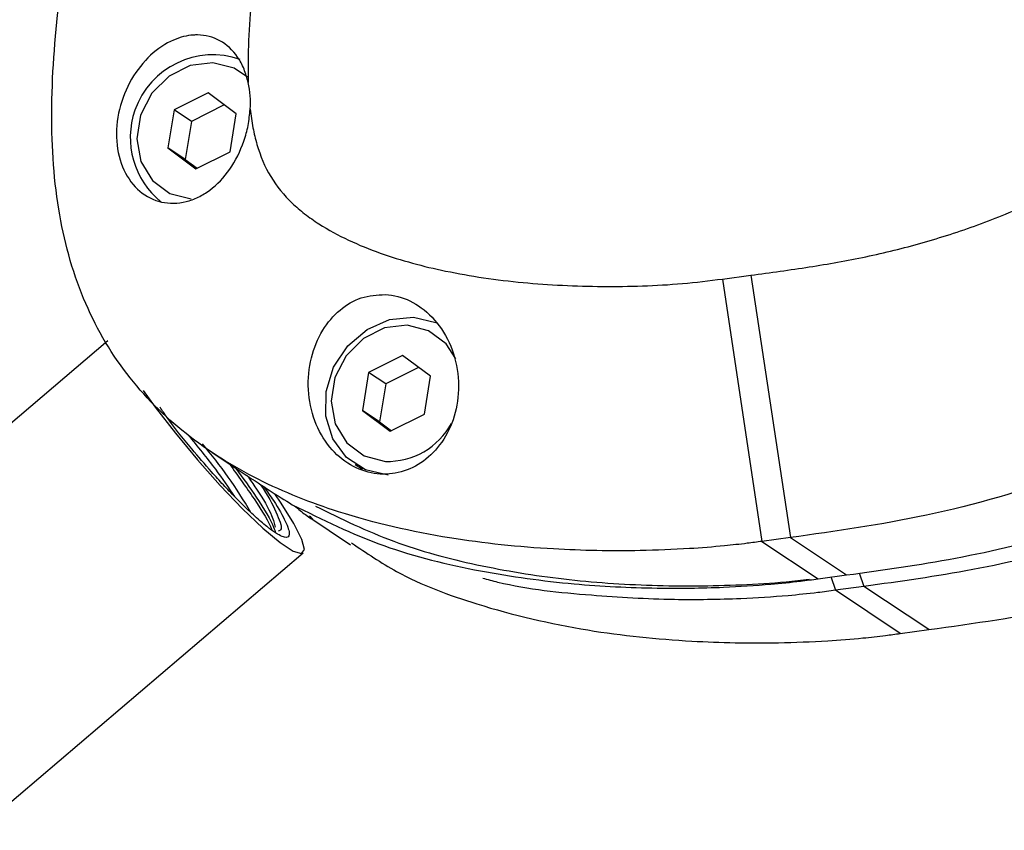
# Model space of a CAD drawing. Units: inches. Extents: x -1664 to 1962, y -1237 to 1451.
# Drawn here: x -1503 to -1459, y -1043 to -1007 of the extents above; entities that cross this region are included whole.
import ezdxf

# ---------------------------------------------------------------- set-up
doc = ezdxf.new("R2010")
doc.units = ezdxf.units.IN
doc.header["$MEASUREMENT"] = 0

# ---------------------------------------------------------------- blocks, each defined once
blk = doc.blocks.new('block 70')
at = {"color": 7, "lineweight": 25, "true_color": 0xffffff}
blk.add_lwpolyline([(-1504.375, -1042.681), (-1490.016, -1030.449)], dxfattribs=at)
blk = doc.blocks.new('block 71')
at = {"color": 7, "lineweight": 25, "true_color": 0xffffff}
blk.add_lwpolyline([(-1498.623, -1021.097), (-1512.611, -1033.013)], dxfattribs=at)
blk = doc.blocks.new('block 152')
at = {"color": 7, "lineweight": 25, "true_color": 0xffffff}
blk.add_lwpolyline([(-1494.026, -1026.026), (-1492.523, -1027.028)], dxfattribs=at)
blk = doc.blocks.new('block 177')
at = {"color": 7, "lineweight": 25, "true_color": 0xffffff}
blk.add_lwpolyline([(-1487.717, -1026.545), (-1487.399, -1026.758)], dxfattribs=at)
blk = doc.blocks.new('block 204')
at = {"color": 7, "lineweight": 25, "true_color": 0xffffff}
blk.add_lwpolyline([(-1489.813, -1028.833), (-1487.929, -1030.088)], dxfattribs=at)
blk = doc.blocks.new('block 243')
at = {"color": 7, "lineweight": 25, "true_color": 0xffffff}
blk.add_open_spline([(-1491.767, -1027.516), (-1491.612, -1027.732), (-1491.457, -1027.948), (-1491.326, -1028.144), (-1491.081, -1028.51), (-1490.916, -1028.808), (-1490.803, -1029.053), (-1490.687, -1029.302), (-1490.623, -1029.497), (-1490.626, -1029.617), (-1490.629, -1029.741), (-1490.701, -1029.787), (-1490.834, -1029.758), (-1490.967, -1029.729), (-1491.16, -1029.625), (-1491.406, -1029.449), (-1491.438, -1029.426), (-1491.472, -1029.401), (-1491.505, -1029.376)], degree=3, knots=[0, 0, 0, 0, 1, 1, 1, 2, 2, 2, 3, 3, 3, 4, 4, 4, 5, 5, 5, 6, 6, 6, 6], dxfattribs=at)
blk = doc.blocks.new('block 244')
at = {"color": 7, "lineweight": 25, "true_color": 0xffffff}
blk.add_open_spline([(-1494.057, -1026.879), (-1494.347, -1026.543), (-1494.638, -1026.207), (-1494.926, -1025.862), (-1495.32, -1025.39), (-1495.709, -1024.902), (-1496.014, -1024.477), (-1496.125, -1024.322), (-1496.225, -1024.175), (-1496.325, -1024.027)], degree=3, knots=[0, 0, 0, 0, 1, 1, 1, 2, 2, 2, 3, 3, 3, 3], dxfattribs=at)
blk = doc.blocks.new('block 245')
at = {"color": 7, "lineweight": 25, "true_color": 0xffffff}
blk.add_open_spline([(-1491.505, -1029.376), (-1491.543, -1029.346), (-1491.582, -1029.316), (-1491.621, -1029.284), (-1491.7, -1029.22), (-1491.784, -1029.15), (-1491.87, -1029.075), (-1491.956, -1029.001), (-1492.044, -1028.922), (-1492.136, -1028.839), (-1492.228, -1028.756), (-1492.322, -1028.668), (-1492.419, -1028.576), (-1492.516, -1028.484), (-1492.615, -1028.389), (-1492.716, -1028.289), (-1492.817, -1028.19), (-1492.92, -1028.087), (-1493.024, -1027.981), (-1493.189, -1027.813), (-1493.358, -1027.637), (-1493.529, -1027.455), (-1493.616, -1027.362), (-1493.703, -1027.268), (-1493.791, -1027.172), (-1493.88, -1027.075), (-1493.968, -1026.977), (-1494.057, -1026.879)], degree=3, knots=[0, 0, 0, 0, 1, 1, 1, 2, 2, 2, 3, 3, 3, 4, 4, 4, 5, 5, 5, 6, 6, 6, 7, 7, 7, 8, 8, 8, 9, 9, 9, 9], dxfattribs=at)
blk = doc.blocks.new('block 246')
at = {"color": 7, "lineweight": 25, "true_color": 0xffffff}
blk.add_lwpolyline([(-1495.649, -1025.175), (-1494.674, -1026.348), (-1493.669, -1027.478), (-1492.69, -1028.5), (-1491.795, -1029.355), (-1491.036, -1029.992), (-1490.457, -1030.375), (-1490.091, -1030.481), (-1489.961, -1030.304), (-1490.073, -1029.855), (-1490.421, -1029.159), (-1490.985, -1028.258), (-1491.269, -1027.843)], dxfattribs=at)
blk = doc.blocks.new('block 247')
at = {"color": 7, "lineweight": 25, "true_color": 0xffffff}
blk.add_lwpolyline([(-1497.068, -1023.286), (-1496.535, -1024.027), (-1495.649, -1025.175)], dxfattribs=at)
blk = doc.blocks.new('block 250')
at = {"color": 7, "lineweight": 25, "true_color": 0xffffff}
blk.add_open_spline([(-1493.263, -1026.535), (-1492.889, -1027.053), (-1492.515, -1027.57), (-1492.179, -1028.07), (-1491.822, -1028.601), (-1491.508, -1029.112), (-1491.412, -1029.4), (-1491.405, -1029.419), (-1491.4, -1029.437), (-1491.395, -1029.455)], degree=3, knots=[0, 0, 0, 0, 1, 1, 1, 2, 2, 2, 3, 3, 3, 3], dxfattribs=at)
blk = doc.blocks.new('block 251')
at = {"color": 7, "lineweight": 25, "true_color": 0xffffff}
blk.add_open_spline([(-1491.922, -1027.414), (-1491.917, -1027.421), (-1491.912, -1027.429), (-1491.907, -1027.436), (-1491.564, -1027.926), (-1491.373, -1028.303), (-1491.219, -1028.64), (-1491.066, -1028.976), (-1490.949, -1029.274), (-1490.99, -1029.395), (-1491.009, -1029.451), (-1491.063, -1029.469), (-1491.116, -1029.487)], degree=3, knots=[0, 0, 0, 0, 1, 1, 1, 2, 2, 2, 3, 3, 3, 4, 4, 4, 4], dxfattribs=at)
blk = doc.blocks.new('block 252')
at = {"color": 7, "lineweight": 25, "true_color": 0xffffff}
blk.add_open_spline([(-1492.327, -1028.661), (-1492.94, -1027.592), (-1493.653, -1026.583), (-1494.455, -1025.647)], degree=3, dxfattribs=at)
blk = doc.blocks.new('block 253')
at = {"color": 7, "lineweight": 25, "true_color": 0xffffff}
blk.add_open_spline([(-1492.48, -1027.048), (-1492.348, -1027.233), (-1492.215, -1027.419), (-1492.095, -1027.597), (-1491.772, -1028.074), (-1491.535, -1028.495), (-1491.408, -1028.8), (-1491.32, -1029.01), (-1491.285, -1029.164), (-1491.25, -1029.319)], degree=3, knots=[0, 0, 0, 0, 1, 1, 1, 2, 2, 2, 3, 3, 3, 3], dxfattribs=at)
blk = doc.blocks.new('block 254')
at = {"color": 7, "lineweight": 25, "true_color": 0xffffff}
blk.add_open_spline([(-1495.092, -1025.243), (-1494.673, -1025.755), (-1494.253, -1026.267), (-1493.882, -1026.764), (-1493.581, -1027.169), (-1493.313, -1027.564), (-1493.045, -1027.959)], degree=3, knots=[0, 0, 0, 0, 1, 1, 1, 2, 2, 2, 2], dxfattribs=at)
blk = doc.blocks.new('block 255')
at = {"color": 7, "lineweight": 25, "true_color": 0xffffff}
blk.add_open_spline([(-1492.978, -1026.725), (-1492.668, -1027.154), (-1492.358, -1027.582), (-1492.084, -1027.99), (-1491.732, -1028.515), (-1491.439, -1029.006), (-1491.318, -1029.319), (-1491.28, -1029.416), (-1491.259, -1029.496), (-1491.238, -1029.576)], degree=3, knots=[0, 0, 0, 0, 1, 1, 1, 2, 2, 2, 3, 3, 3, 3], dxfattribs=at)
blk = doc.blocks.new('block 503')
at = {"color": 7, "lineweight": 25, "true_color": 0xffffff}
blk.add_open_spline([(-1431.929, -1004.874), (-1432.012, -1005.389), (-1432.095, -1005.903), (-1432.207, -1006.415), (-1432.327, -1006.963), (-1432.481, -1007.508), (-1432.673, -1008.042), (-1432.89, -1008.644), (-1433.156, -1009.233), (-1433.458, -1009.802), (-1433.809, -1010.462), (-1434.21, -1011.097), (-1434.642, -1011.708), (-1435.324, -1012.674), (-1436.085, -1013.581), (-1436.889, -1014.443), (-1437.831, -1015.454), (-1438.833, -1016.402), (-1439.871, -1017.301), (-1441.03, -1018.305), (-1442.235, -1019.247), (-1443.473, -1020.136), (-1445.459, -1021.561), (-1447.528, -1022.847), (-1449.657, -1023.989), (-1451.781, -1025.128), (-1453.965, -1026.123), (-1456.192, -1026.945), (-1458.28, -1027.716), (-1460.407, -1028.334), (-1462.545, -1028.788), (-1464.537, -1029.211), (-1466.539, -1029.491), (-1468.54, -1029.772)], degree=3, knots=[0, 0, 0, 0, 1, 1, 1, 2, 2, 2, 3, 3, 3, 4, 4, 4, 5, 5, 5, 6, 6, 6, 7, 7, 7, 8, 8, 8, 9, 9, 9, 10, 10, 10, 11, 11, 11, 11], dxfattribs=at)
blk = doc.blocks.new('block 504')
at = {"color": 7, "lineweight": 25, "true_color": 0xffffff}
blk.add_lwpolyline([(-1470.28, -1018.206), (-1468.54, -1029.772)], dxfattribs=at)
blk = doc.blocks.new('block 505')
at = {"color": 7, "lineweight": 25, "true_color": 0xffffff}
blk.add_open_spline([(-1470.28, -1018.206), (-1469.422, -1018.09), (-1468.563, -1017.974), (-1467.705, -1017.84), (-1466.873, -1017.711), (-1466.041, -1017.565), (-1465.211, -1017.39), (-1464.382, -1017.216), (-1463.556, -1017.014), (-1462.735, -1016.78), (-1461.908, -1016.545), (-1461.087, -1016.278), (-1460.273, -1015.981), (-1459.455, -1015.682), (-1458.643, -1015.353), (-1457.841, -1014.996), (-1457.029, -1014.635), (-1456.226, -1014.247), (-1455.434, -1013.832), (-1454.248, -1013.213), (-1453.085, -1012.536), (-1451.95, -1011.805), (-1450.812, -1011.073), (-1449.702, -1010.288), (-1448.631, -1009.443), (-1448.095, -1009.021), (-1447.57, -1008.583), (-1447.057, -1008.128), (-1446.544, -1007.673), (-1446.045, -1007.201), (-1445.567, -1006.706), (-1445.329, -1006.459), (-1445.096, -1006.207), (-1444.871, -1005.947), (-1444.645, -1005.687), (-1444.428, -1005.42), (-1444.222, -1005.143), (-1444.106, -1004.986), (-1443.993, -1004.825), (-1443.89, -1004.659), (-1443.85, -1004.594), (-1443.812, -1004.529), (-1443.774, -1004.462), (-1443.736, -1004.396), (-1443.699, -1004.329), (-1443.674, -1004.259), (-1443.653, -1004.201), (-1443.64, -1004.141), (-1443.628, -1004.082), (-1443.618, -1004.032), (-1443.608, -1003.983), (-1443.598, -1003.933), (-1443.587, -1003.87), (-1443.576, -1003.808), (-1443.565, -1003.745), (-1443.535, -1003.572), (-1443.508, -1003.399), (-1443.48, -1003.227)], degree=3, knots=[0, 0, 0, 0, 1, 1, 1, 2, 2, 2, 3, 3, 3, 4, 4, 4, 5, 5, 5, 6, 6, 6, 7, 7, 7, 8, 8, 8, 9, 9, 9, 10, 10, 10, 11, 11, 11, 12, 12, 12, 13, 13, 13, 14, 14, 14, 15, 15, 15, 16, 16, 16, 17, 17, 17, 18, 18, 18, 19, 19, 19, 19], dxfattribs=at)
blk = doc.blocks.new('block 509')
at = {"color": 7, "lineweight": 25, "true_color": 0xffffff}
blk.add_open_spline([(-1466.063, -1031.422), (-1464.463, -1031.201), (-1462.862, -1030.981), (-1461.266, -1030.68), (-1459.583, -1030.362), (-1457.904, -1029.955), (-1456.244, -1029.448), (-1454.476, -1028.908), (-1452.729, -1028.256), (-1451.014, -1027.505), (-1449.235, -1026.727), (-1447.489, -1025.841), (-1445.784, -1024.864), (-1444.101, -1023.899), (-1442.457, -1022.844), (-1440.872, -1021.696), (-1439.403, -1020.632), (-1437.984, -1019.489), (-1436.62, -1018.265), (-1435.443, -1017.208), (-1434.306, -1016.091), (-1433.317, -1014.853), (-1432.518, -1013.853), (-1431.815, -1012.773), (-1431.113, -1011.694)], degree=3, knots=[0, 0, 0, 0, 1, 1, 1, 2, 2, 2, 3, 3, 3, 4, 4, 4, 5, 5, 5, 6, 6, 6, 7, 7, 7, 8, 8, 8, 8], dxfattribs=at)
blk = doc.blocks.new('block 510')
at = {"color": 7, "lineweight": 25, "true_color": 0xffffff}
blk.add_lwpolyline([(-1468.54, -1029.772), (-1466.063, -1031.422)], dxfattribs=at)
blk = doc.blocks.new('block 518')
at = {"color": 7, "lineweight": 25, "true_color": 0xffffff}
blk.add_lwpolyline([(-1471.533, -1018.375), (-1470.28, -1018.206)], dxfattribs=at)
blk = doc.blocks.new('block 519')
at = {"color": 7, "lineweight": 25, "true_color": 0xffffff}
blk.add_open_spline([(-1492.353, -1010.884), (-1492.316, -1011.158), (-1492.279, -1011.431), (-1492.228, -1011.701), (-1492.181, -1011.951), (-1492.123, -1012.197), (-1492.052, -1012.438), (-1491.905, -1012.941), (-1491.707, -1013.424), (-1491.444, -1013.861), (-1491.184, -1014.294), (-1490.861, -1014.682), (-1490.501, -1015.026), (-1490.326, -1015.193), (-1490.142, -1015.35), (-1489.952, -1015.497), (-1489.748, -1015.655), (-1489.537, -1015.803), (-1489.32, -1015.943), (-1488.484, -1016.48), (-1487.568, -1016.892), (-1486.624, -1017.227), (-1485.685, -1017.561), (-1484.718, -1017.819), (-1483.735, -1018.022), (-1483.184, -1018.137), (-1482.628, -1018.234), (-1482.068, -1018.317), (-1481.489, -1018.402), (-1480.907, -1018.472), (-1480.323, -1018.527), (-1479.747, -1018.582), (-1479.168, -1018.623), (-1478.587, -1018.652), (-1478, -1018.681), (-1477.412, -1018.697), (-1476.822, -1018.701), (-1476.237, -1018.705), (-1475.65, -1018.696), (-1475.062, -1018.676), (-1474.474, -1018.656), (-1473.885, -1018.625), (-1473.295, -1018.573), (-1472.708, -1018.521), (-1472.12, -1018.448), (-1471.533, -1018.375)], degree=3, knots=[0, 0, 0, 0, 1, 1, 1, 2, 2, 2, 3, 3, 3, 4, 4, 4, 5, 5, 5, 6, 6, 6, 7, 7, 7, 8, 8, 8, 9, 9, 9, 10, 10, 10, 11, 11, 11, 12, 12, 12, 13, 13, 13, 14, 14, 14, 15, 15, 15, 15], dxfattribs=at)
blk = doc.blocks.new('block 520')
at = {"color": 7, "lineweight": 25, "true_color": 0xffffff}
blk.add_open_spline([(-1492.353, -1010.884), (-1492.318, -1010.49), (-1492.347, -1010.094), (-1492.439, -1009.71)], degree=3, dxfattribs=at)
blk = doc.blocks.new('block 521')
at = {"color": 7, "lineweight": 25, "true_color": 0xffffff}
blk.add_open_spline([(-1491.465, -1000.202), (-1491.568, -1000.847), (-1491.671, -1001.492), (-1491.771, -1002.136), (-1491.867, -1002.763), (-1491.961, -1003.39), (-1492.045, -1004.018), (-1492.133, -1004.667), (-1492.212, -1005.317), (-1492.279, -1005.967), (-1492.344, -1006.596), (-1492.398, -1007.225), (-1492.423, -1007.852), (-1492.447, -1008.473), (-1492.443, -1009.091), (-1492.439, -1009.71)], degree=3, knots=[0, 0, 0, 0, 1, 1, 1, 2, 2, 2, 3, 3, 3, 4, 4, 4, 5, 5, 5, 5], dxfattribs=at)
blk = doc.blocks.new('block 526')
at = {"color": 7, "lineweight": 25, "true_color": 0xffffff}
blk.add_open_spline([(-1486.398, -1019.056), (-1486.758, -1019.077), (-1487.117, -1019.099), (-1487.455, -1019.206), (-1487.792, -1019.313), (-1488.107, -1019.504), (-1488.388, -1019.743), (-1488.683, -1019.992), (-1488.94, -1020.294), (-1489.15, -1020.636), (-1489.375, -1021.002), (-1489.545, -1021.415), (-1489.654, -1021.851), (-1489.766, -1022.302), (-1489.812, -1022.778), (-1489.786, -1023.253), (-1489.76, -1023.724), (-1489.664, -1024.194), (-1489.498, -1024.632), (-1489.339, -1025.054), (-1489.116, -1025.446), (-1488.839, -1025.782), (-1488.577, -1026.101), (-1488.266, -1026.37), (-1487.924, -1026.569), (-1487.598, -1026.759), (-1487.244, -1026.886), (-1486.883, -1026.943), (-1486.529, -1026.998), (-1486.169, -1026.985), (-1485.823, -1026.906), (-1485.473, -1026.827), (-1485.138, -1026.682), (-1484.833, -1026.48), (-1484.518, -1026.272), (-1484.235, -1026.003), (-1483.999, -1025.691), (-1483.75, -1025.363), (-1483.551, -1024.988), (-1483.411, -1024.585), (-1483.264, -1024.161), (-1483.182, -1023.708), (-1483.168, -1023.249), (-1483.153, -1022.776), (-1483.211, -1022.297), (-1483.34, -1021.839), (-1483.468, -1021.385), (-1483.665, -1020.951), (-1483.925, -1020.569), (-1484.171, -1020.206), (-1484.473, -1019.89), (-1484.813, -1019.64), (-1485.129, -1019.408), (-1485.478, -1019.233), (-1485.837, -1019.146), (-1486.022, -1019.1), (-1486.21, -1019.078), (-1486.398, -1019.056)], degree=3, knots=[0, 0, 0, 0, 1, 1, 1, 2, 2, 2, 3, 3, 3, 4, 4, 4, 5, 5, 5, 6, 6, 6, 7, 7, 7, 8, 8, 8, 9, 9, 9, 10, 10, 10, 11, 11, 11, 12, 12, 12, 13, 13, 13, 14, 14, 14, 15, 15, 15, 16, 16, 16, 17, 17, 17, 18, 18, 18, 19, 19, 19, 19], dxfattribs=at)
blk = doc.blocks.new('block 527')
at = {"color": 7, "lineweight": 25, "true_color": 0xffffff}
blk.add_open_spline([(-1492.439, -1009.71), (-1492.494, -1009.508), (-1492.548, -1009.306), (-1492.621, -1009.121), (-1492.698, -1008.925), (-1492.795, -1008.747), (-1492.906, -1008.587), (-1493.122, -1008.277), (-1493.387, -1008.032), (-1493.687, -1007.867), (-1493.987, -1007.703), (-1494.322, -1007.618), (-1494.667, -1007.613), (-1494.728, -1007.612), (-1494.79, -1007.614), (-1494.852, -1007.618), (-1495.14, -1007.638), (-1495.435, -1007.711), (-1495.726, -1007.836), (-1496.079, -1007.987), (-1496.424, -1008.215), (-1496.741, -1008.509), (-1497.057, -1008.803), (-1497.344, -1009.163), (-1497.579, -1009.569), (-1497.814, -1009.975), (-1497.997, -1010.426), (-1498.11, -1010.893), (-1498.223, -1011.359), (-1498.266, -1011.84), (-1498.233, -1012.297), (-1498.2, -1012.755), (-1498.091, -1013.189), (-1497.916, -1013.565), (-1497.741, -1013.942), (-1497.499, -1014.262), (-1497.214, -1014.502), (-1496.931, -1014.74), (-1496.605, -1014.902), (-1496.261, -1014.979), (-1495.909, -1015.058), (-1495.538, -1015.05), (-1495.174, -1014.959), (-1494.994, -1014.914), (-1494.816, -1014.848), (-1494.642, -1014.764), (-1494.467, -1014.679), (-1494.297, -1014.575), (-1494.133, -1014.454), (-1493.807, -1014.212), (-1493.506, -1013.899), (-1493.251, -1013.531), (-1492.995, -1013.164), (-1492.785, -1012.742), (-1492.629, -1012.293), (-1492.551, -1012.067), (-1492.487, -1011.835), (-1492.444, -1011.6), (-1492.4, -1011.363), (-1492.376, -1011.123), (-1492.353, -1010.884)], degree=3, knots=[0, 0, 0, 0, 1, 1, 1, 2, 2, 2, 3, 3, 3, 4, 4, 4, 5, 5, 5, 6, 6, 6, 7, 7, 7, 8, 8, 8, 9, 9, 9, 10, 10, 10, 11, 11, 11, 12, 12, 12, 13, 13, 13, 14, 14, 14, 15, 15, 15, 16, 16, 16, 17, 17, 17, 18, 18, 18, 19, 19, 19, 20, 20, 20, 20], dxfattribs=at)
blk = doc.blocks.new('block 528')
at = {"color": 7, "lineweight": 25, "true_color": 0xffffff}
blk.add_lwpolyline([(-1471.533, -1018.375), (-1469.792, -1029.941)], dxfattribs=at)
blk = doc.blocks.new('block 529')
at = {"color": 7, "lineweight": 25, "true_color": 0xffffff}
blk.add_open_spline([(-1469.792, -1029.941), (-1470.01, -1029.97), (-1470.227, -1030), (-1470.445, -1030.027), (-1470.776, -1030.069), (-1471.108, -1030.106), (-1471.44, -1030.138), (-1471.956, -1030.189), (-1472.471, -1030.229), (-1472.986, -1030.261), (-1473.712, -1030.306), (-1474.437, -1030.335), (-1475.161, -1030.348), (-1476.438, -1030.372), (-1477.711, -1030.348), (-1478.977, -1030.277), (-1480.519, -1030.19), (-1482.051, -1030.031), (-1483.562, -1029.787), (-1485.226, -1029.519), (-1486.865, -1029.147), (-1488.453, -1028.638), (-1489.671, -1028.247), (-1490.86, -1027.776), (-1491.996, -1027.204), (-1493.119, -1026.638), (-1494.191, -1025.973), (-1495.176, -1025.191), (-1496.146, -1024.42), (-1497.032, -1023.537), (-1497.792, -1022.543), (-1498.558, -1021.541), (-1499.197, -1020.428), (-1499.691, -1019.237), (-1500.208, -1017.99), (-1500.565, -1016.659), (-1500.789, -1015.292), (-1501.029, -1013.816), (-1501.113, -1012.299), (-1501.095, -1010.775), (-1501.075, -1009.124), (-1500.935, -1007.465), (-1500.734, -1005.809), (-1500.523, -1004.066), (-1500.246, -1002.326), (-1499.968, -1000.586)], degree=3, knots=[0, 0, 0, 0, 1, 1, 1, 2, 2, 2, 3, 3, 3, 4, 4, 4, 5, 5, 5, 6, 6, 6, 7, 7, 7, 8, 8, 8, 9, 9, 9, 10, 10, 10, 11, 11, 11, 12, 12, 12, 13, 13, 13, 14, 14, 14, 15, 15, 15, 15], dxfattribs=at)
blk = doc.blocks.new('block 531')
at = {"color": 7, "lineweight": 25, "true_color": 0xffffff}
blk.add_lwpolyline([(-1468.54, -1029.772), (-1469.792, -1029.941)], dxfattribs=at)
blk = doc.blocks.new('block 532')
at = {"color": 7, "lineweight": 25, "true_color": 0xffffff}
blk.add_lwpolyline([(-1469.792, -1029.941), (-1467.315, -1031.591)], dxfattribs=at)
blk = doc.blocks.new('block 533')
at = {"color": 7, "lineweight": 25, "true_color": 0xffffff}
blk.add_open_spline([(-1490.504, -1028.323), (-1489.178, -1028.975), (-1487.852, -1029.627), (-1486.46, -1030.128), (-1485.086, -1030.622), (-1483.648, -1030.969), (-1482.194, -1031.242), (-1480.833, -1031.497), (-1479.458, -1031.687), (-1478.07, -1031.813), (-1476.86, -1031.922), (-1475.641, -1031.983), (-1474.418, -1032.001), (-1473.443, -1032.015), (-1472.465, -1032.003), (-1471.486, -1031.962), (-1470.791, -1031.933), (-1470.094, -1031.889), (-1469.397, -1031.828), (-1468.964, -1031.791), (-1468.531, -1031.746), (-1468.098, -1031.693), (-1467.837, -1031.661), (-1467.576, -1031.626), (-1467.315, -1031.591)], degree=3, knots=[0, 0, 0, 0, 1, 1, 1, 2, 2, 2, 3, 3, 3, 4, 4, 4, 5, 5, 5, 6, 6, 6, 7, 7, 7, 8, 8, 8, 8], dxfattribs=at)
blk = doc.blocks.new('block 534')
at = {"color": 7, "lineweight": 25, "true_color": 0xffffff}
blk.add_open_spline([(-1492.519, -1027.022), (-1492.171, -1027.252), (-1491.823, -1027.482), (-1491.517, -1027.68), (-1491.136, -1027.927), (-1490.82, -1028.125), (-1490.504, -1028.323)], degree=3, knots=[0, 0, 0, 0, 1, 1, 1, 2, 2, 2, 2], dxfattribs=at)
blk = doc.blocks.new('block 535')
at = {"color": 7, "lineweight": 25, "true_color": 0xffffff}
blk.add_lwpolyline([(-1467.315, -1031.591), (-1466.063, -1031.422)], dxfattribs=at)
blk = doc.blocks.new('block 646')
at = {"color": 7, "lineweight": 25, "true_color": 0xffffff}
blk.add_open_spline([(-1486.387, -1026.417), (-1485.179, -1026.447), (-1484.056, -1025.799), (-1483.477, -1024.739)], degree=3, dxfattribs=at)
blk = doc.blocks.new('block 647')
at = {"color": 7, "lineweight": 25, "true_color": 0xffffff}
blk.add_lwpolyline([(-1483.28, -1021.9), (-1483.716, -1021.229), (-1484.486, -1020.653), (-1485.426, -1020.411), (-1486.425, -1020.531), (-1487.361, -1020.999), (-1488.121, -1021.758), (-1488.615, -1022.717), (-1488.782, -1023.76), (-1488.602, -1024.761), (-1488.097, -1025.6), (-1487.327, -1026.175), (-1486.387, -1026.417)], dxfattribs=at)
blk = doc.blocks.new('block 648')
at = {"color": 7, "lineweight": 25, "true_color": 0xffffff}
blk.add_lwpolyline([(-1486.273, -1027.027), (-1487.263, -1026.792), (-1488.101, -1026.239), (-1488.706, -1025.422), (-1489.018, -1024.421), (-1489.007, -1023.334), (-1488.673, -1022.267), (-1488.05, -1021.324), (-1487.199, -1020.599), (-1486.203, -1020.162), (-1485.158, -1020.055), (-1484.169, -1020.29), (-1484.074, -1020.333)], dxfattribs=at)
blk = doc.blocks.new('block 649')
at = {"color": 7, "lineweight": 25, "true_color": 0xffffff}
blk.add_lwpolyline([(-1485.639, -1021.742), (-1487.14, -1022.492)], dxfattribs=at)
blk = doc.blocks.new('block 650')
at = {"color": 7, "lineweight": 25, "true_color": 0xffffff}
blk.add_lwpolyline([(-1487.14, -1022.492), (-1487.407, -1024.164)], dxfattribs=at)
blk = doc.blocks.new('block 651')
at = {"color": 7, "lineweight": 25, "true_color": 0xffffff}
blk.add_lwpolyline([(-1487.407, -1024.164), (-1486.174, -1025.086)], dxfattribs=at)
blk = doc.blocks.new('block 652')
at = {"color": 7, "lineweight": 25, "true_color": 0xffffff}
blk.add_lwpolyline([(-1486.174, -1025.086), (-1484.673, -1024.336)], dxfattribs=at)
blk = doc.blocks.new('block 653')
at = {"color": 7, "lineweight": 25, "true_color": 0xffffff}
blk.add_lwpolyline([(-1484.673, -1024.336), (-1484.405, -1022.664)], dxfattribs=at)
blk = doc.blocks.new('block 654')
at = {"color": 7, "lineweight": 25, "true_color": 0xffffff}
blk.add_lwpolyline([(-1484.405, -1022.664), (-1485.639, -1021.742)], dxfattribs=at)
blk = doc.blocks.new('block 655')
at = {"color": 7, "lineweight": 25, "true_color": 0xffffff}
blk.add_lwpolyline([(-1486.645, -1024.672), (-1487.407, -1024.164)], dxfattribs=at)
blk = doc.blocks.new('block 656')
at = {"color": 7, "lineweight": 25, "true_color": 0xffffff}
blk.add_lwpolyline([(-1486.645, -1024.672), (-1486.124, -1025.062)], dxfattribs=at)
blk = doc.blocks.new('block 657')
at = {"color": 7, "lineweight": 25, "true_color": 0xffffff}
blk.add_lwpolyline([(-1484.927, -1022.274), (-1486.378, -1022.999)], dxfattribs=at)
blk = doc.blocks.new('block 658')
at = {"color": 7, "lineweight": 25, "true_color": 0xffffff}
blk.add_lwpolyline([(-1486.378, -1022.999), (-1487.14, -1022.492)], dxfattribs=at)
blk = doc.blocks.new('block 659')
at = {"color": 7, "lineweight": 25, "true_color": 0xffffff}
blk.add_lwpolyline([(-1486.378, -1022.999), (-1486.645, -1024.672)], dxfattribs=at)
blk = doc.blocks.new('block 709')
at = {"color": 7, "lineweight": 25, "true_color": 0xffffff}
blk.add_lwpolyline([(-1492.465, -1009.472), (-1493.052, -1009.08), (-1493.992, -1008.837), (-1494.991, -1008.957), (-1495.927, -1009.425), (-1496.687, -1010.184), (-1497.181, -1011.143), (-1497.348, -1012.186), (-1497.168, -1013.187), (-1496.663, -1014.026), (-1495.893, -1014.601), (-1494.953, -1014.843)], dxfattribs=at)
blk = doc.blocks.new('block 710')
at = {"color": 7, "lineweight": 25, "true_color": 0xffffff}
blk.add_open_spline([(-1492.787, -1008.694), (-1494.687, -1008.029), (-1496.767, -1009.031), (-1497.433, -1010.932), (-1497.942, -1012.386), (-1497.481, -1014.003), (-1496.283, -1014.972)], degree=3, knots=[0, 0, 0, 0, 1, 1, 1, 2, 2, 2, 2], dxfattribs=at)
blk = doc.blocks.new('block 711')
at = {"color": 7, "lineweight": 25, "true_color": 0xffffff}
blk.add_lwpolyline([(-1494.205, -1010.168), (-1495.706, -1010.918)], dxfattribs=at)
blk = doc.blocks.new('block 712')
at = {"color": 7, "lineweight": 25, "true_color": 0xffffff}
blk.add_lwpolyline([(-1495.706, -1010.918), (-1495.974, -1012.59)], dxfattribs=at)
blk = doc.blocks.new('block 713')
at = {"color": 7, "lineweight": 25, "true_color": 0xffffff}
blk.add_lwpolyline([(-1495.974, -1012.59), (-1494.74, -1013.513)], dxfattribs=at)
blk = doc.blocks.new('block 714')
at = {"color": 7, "lineweight": 25, "true_color": 0xffffff}
blk.add_lwpolyline([(-1494.74, -1013.513), (-1493.239, -1012.763)], dxfattribs=at)
blk = doc.blocks.new('block 715')
at = {"color": 7, "lineweight": 25, "true_color": 0xffffff}
blk.add_lwpolyline([(-1493.239, -1012.763), (-1492.971, -1011.09)], dxfattribs=at)
blk = doc.blocks.new('block 716')
at = {"color": 7, "lineweight": 25, "true_color": 0xffffff}
blk.add_lwpolyline([(-1492.971, -1011.09), (-1494.205, -1010.168)], dxfattribs=at)
blk = doc.blocks.new('block 717')
at = {"color": 7, "lineweight": 25, "true_color": 0xffffff}
blk.add_lwpolyline([(-1495.211, -1013.098), (-1495.974, -1012.59)], dxfattribs=at)
blk = doc.blocks.new('block 718')
at = {"color": 7, "lineweight": 25, "true_color": 0xffffff}
blk.add_lwpolyline([(-1495.211, -1013.098), (-1494.69, -1013.488)], dxfattribs=at)
blk = doc.blocks.new('block 719')
at = {"color": 7, "lineweight": 25, "true_color": 0xffffff}
blk.add_lwpolyline([(-1493.493, -1010.7), (-1494.944, -1011.426)], dxfattribs=at)
blk = doc.blocks.new('block 720')
at = {"color": 7, "lineweight": 25, "true_color": 0xffffff}
blk.add_lwpolyline([(-1494.944, -1011.426), (-1495.706, -1010.918)], dxfattribs=at)
blk = doc.blocks.new('block 721')
at = {"color": 7, "lineweight": 25, "true_color": 0xffffff}
blk.add_lwpolyline([(-1494.944, -1011.426), (-1495.211, -1013.098)], dxfattribs=at)
blk = doc.blocks.new('block 916')
at = {"color": 7, "lineweight": 25, "true_color": 0xffffff}
blk.add_open_spline([(-1462.443, -1033.833), (-1460.441, -1033.553), (-1458.44, -1033.273), (-1456.448, -1032.85), (-1454.31, -1032.396), (-1452.183, -1031.777), (-1450.095, -1031.007), (-1447.868, -1030.185), (-1445.684, -1029.19), (-1443.559, -1028.05), (-1441.431, -1026.909), (-1439.362, -1025.622), (-1437.376, -1024.197), (-1436.138, -1023.309), (-1434.932, -1022.366), (-1433.773, -1021.362), (-1432.736, -1020.463), (-1431.736, -1019.514), (-1430.791, -1018.504), (-1429.986, -1017.643), (-1429.221, -1016.737), (-1428.544, -1015.77), (-1428.116, -1015.158), (-1427.724, -1014.521), (-1427.361, -1013.863), (-1427.048, -1013.296), (-1426.757, -1012.714), (-1426.576, -1012.103), (-1426.561, -1012.054), (-1426.547, -1012.004), (-1426.534, -1011.955)], degree=3, knots=[0, 0, 0, 0, 1, 1, 1, 2, 2, 2, 3, 3, 3, 4, 4, 4, 5, 5, 5, 6, 6, 6, 7, 7, 7, 8, 8, 8, 9, 9, 9, 10, 10, 10, 10], dxfattribs=at)
blk = doc.blocks.new('block 917')
at = {"color": 7, "lineweight": 25, "true_color": 0xffffff}
blk.add_lwpolyline([(-1462.443, -1033.833), (-1465.301, -1031.929)], dxfattribs=at)
blk = doc.blocks.new('block 918')
at = {"color": 7, "lineweight": 25, "true_color": 0xffffff}
blk.add_open_spline([(-1430.351, -1012.202), (-1431.053, -1013.281), (-1431.756, -1014.36), (-1432.554, -1015.361), (-1433.544, -1016.599), (-1434.681, -1017.716), (-1435.858, -1018.772), (-1437.222, -1019.997), (-1438.641, -1021.14), (-1440.11, -1022.204), (-1441.695, -1023.352), (-1443.339, -1024.407), (-1445.022, -1025.372), (-1446.727, -1026.349), (-1448.472, -1027.234), (-1450.252, -1028.013), (-1451.967, -1028.764), (-1453.714, -1029.416), (-1455.482, -1029.956), (-1457.142, -1030.463), (-1458.821, -1030.87), (-1460.504, -1031.188), (-1462.1, -1031.489), (-1463.701, -1031.709), (-1465.301, -1031.929)], degree=3, knots=[0, 0, 0, 0, 1, 1, 1, 2, 2, 2, 3, 3, 3, 4, 4, 4, 5, 5, 5, 6, 6, 6, 7, 7, 7, 8, 8, 8, 8], dxfattribs=at)
blk = doc.blocks.new('block 921')
at = {"color": 7, "lineweight": 25, "true_color": 0xffffff}
blk.add_lwpolyline([(-1465.501, -1031.323), (-1465.301, -1031.929)], dxfattribs=at)
blk = doc.blocks.new('block 923')
at = {"color": 7, "lineweight": 25, "true_color": 0xffffff}
blk.add_open_spline([(-1489.47, -1028.392), (-1488.339, -1028.943), (-1487.208, -1029.495), (-1486.026, -1029.934), (-1484.843, -1030.375), (-1483.609, -1030.701), (-1482.36, -1030.969), (-1481.097, -1031.239), (-1479.818, -1031.448), (-1478.526, -1031.597), (-1477.883, -1031.672), (-1477.236, -1031.731), (-1476.587, -1031.778), (-1475.938, -1031.824), (-1475.288, -1031.857), (-1474.635, -1031.878), (-1473.984, -1031.899), (-1473.33, -1031.908), (-1472.675, -1031.903), (-1472.02, -1031.898), (-1471.363, -1031.88), (-1470.705, -1031.852), (-1470.046, -1031.824), (-1469.385, -1031.786), (-1468.725, -1031.719), (-1468.387, -1031.685), (-1468.049, -1031.644), (-1467.712, -1031.603)], degree=3, knots=[0, 0, 0, 0, 1, 1, 1, 2, 2, 2, 3, 3, 3, 4, 4, 4, 5, 5, 5, 6, 6, 6, 7, 7, 7, 8, 8, 8, 9, 9, 9, 9], dxfattribs=at)
blk = doc.blocks.new('block 930')
at = {"color": 7, "lineweight": 25, "true_color": 0xffffff}
blk.add_open_spline([(-1487.88, -1030.011), (-1487.231, -1030.45), (-1486.583, -1030.889), (-1485.898, -1031.265), (-1484.788, -1031.875), (-1483.582, -1032.32), (-1482.356, -1032.699), (-1480.758, -1033.193), (-1479.126, -1033.576), (-1477.465, -1033.849), (-1475.956, -1034.096), (-1474.423, -1034.252), (-1472.88, -1034.338), (-1471.614, -1034.409), (-1470.341, -1034.433), (-1469.064, -1034.409), (-1468.34, -1034.396), (-1467.615, -1034.368), (-1466.889, -1034.323), (-1466.374, -1034.291), (-1465.859, -1034.25), (-1465.343, -1034.2), (-1465.011, -1034.167), (-1464.679, -1034.13), (-1464.347, -1034.088), (-1464.13, -1034.061), (-1463.913, -1034.032), (-1463.695, -1034.002)], degree=3, knots=[0, 0, 0, 0, 1, 1, 1, 2, 2, 2, 3, 3, 3, 4, 4, 4, 5, 5, 5, 6, 6, 6, 7, 7, 7, 8, 8, 8, 9, 9, 9, 9], dxfattribs=at)
blk = doc.blocks.new('block 931')
at = {"color": 7, "lineweight": 25, "true_color": 0xffffff}
blk.add_open_spline([(-1490.403, -1028.368), (-1490.227, -1028.513), (-1490.05, -1028.659), (-1489.914, -1028.761), (-1489.703, -1028.921), (-1489.589, -1028.979), (-1489.587, -1028.965), (-1489.586, -1028.954), (-1489.664, -1028.893), (-1489.742, -1028.831)], degree=3, knots=[0, 0, 0, 0, 1, 1, 1, 2, 2, 2, 3, 3, 3, 3], dxfattribs=at)
blk = doc.blocks.new('block 932')
at = {"color": 7, "lineweight": 25, "true_color": 0xffffff}
blk.add_open_spline([(-1466.553, -1032.099), (-1466.814, -1032.134), (-1467.075, -1032.169), (-1467.336, -1032.201), (-1467.769, -1032.254), (-1468.202, -1032.298), (-1468.635, -1032.336), (-1469.332, -1032.397), (-1470.028, -1032.44), (-1470.724, -1032.47), (-1471.704, -1032.511), (-1472.682, -1032.526), (-1473.655, -1032.509), (-1474.878, -1032.487), (-1476.093, -1032.414), (-1477.308, -1032.32), (-1478.702, -1032.212), (-1480.095, -1032.076), (-1481.432, -1031.749), (-1481.653, -1031.695), (-1481.873, -1031.636), (-1482.093, -1031.577)], degree=3, knots=[0, 0, 0, 0, 1, 1, 1, 2, 2, 2, 3, 3, 3, 4, 4, 4, 5, 5, 5, 6, 6, 6, 7, 7, 7, 7], dxfattribs=at)
blk = doc.blocks.new('block 933')
at = {"color": 7, "lineweight": 25, "true_color": 0xffffff}
blk.add_lwpolyline([(-1463.695, -1034.002), (-1466.553, -1032.099)], dxfattribs=at)
blk = doc.blocks.new('block 934')
at = {"color": 7, "lineweight": 25, "true_color": 0xffffff}
blk.add_lwpolyline([(-1465.301, -1031.929), (-1466.553, -1032.099)], dxfattribs=at)
blk = doc.blocks.new('block 935')
at = {"color": 7, "lineweight": 25, "true_color": 0xffffff}
blk.add_lwpolyline([(-1466.754, -1031.492), (-1466.553, -1032.099)], dxfattribs=at)
blk = doc.blocks.new('block 936')
at = {"color": 7, "lineweight": 25, "true_color": 0xffffff}
blk.add_lwpolyline([(-1463.695, -1034.002), (-1462.443, -1033.833)], dxfattribs=at)

msp = doc.modelspace()

# ---------------------------------------------------------------- block references
for name in ['block 521', 'block 529', 'block 505', 'block 503', 'block 527', 'block 710', 'block 709', 'block 520', 'block 711', 'block 716', 'block 719', 'block 712', 'block 720', 'block 715', 'block 519', 'block 721', 'block 509', 'block 916', 'block 918', 'block 713', 'block 717', 'block 714', 'block 718', 'block 518', 'block 528', 'block 504', 'block 526', 'block 648', 'block 647', 'block 71', 'block 649', 'block 654', 'block 650', 'block 658', 'block 657', 'block 653', 'block 247', 'block 659', 'block 244', 'block 651', 'block 655', 'block 656', 'block 652', 'block 646', 'block 246', 'block 254', 'block 252', 'block 152', 'block 250', 'block 255', 'block 177', 'block 245', 'block 534', 'block 253', 'block 251', 'block 243', 'block 533', 'block 931', 'block 923', 'block 204', 'block 531', 'block 510', 'block 930', 'block 532', 'block 70', 'block 932', 'block 535', 'block 935', 'block 921', 'block 934', 'block 917', 'block 933', 'block 936']:
    msp.add_blockref(name, (0, 0))

doc.saveas('drawing.dxf')
